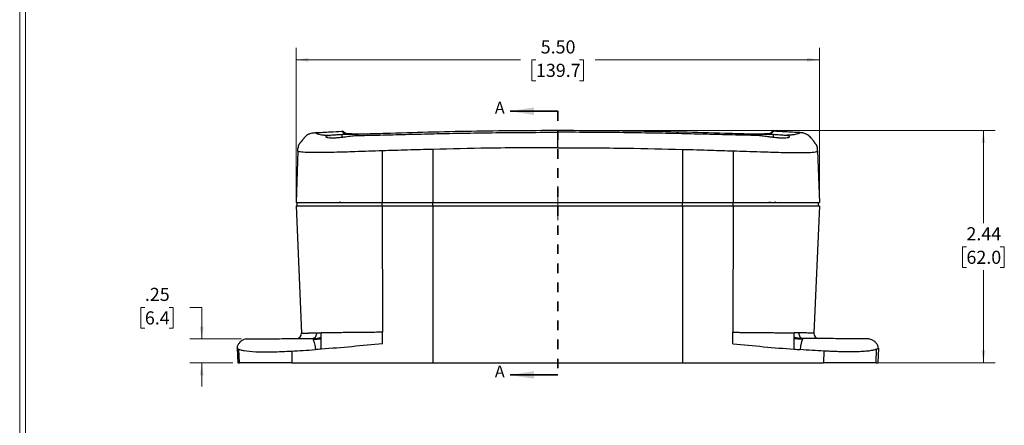
# Model space of a CAD drawing. Units: inches. Extents: x 0.3 to 29.7, y 0.3 to 21.7.
# Drawn here: x 0.3 to 10.6, y 8.4 to 12.7 of the extents above; entities that cross this region are included whole.
import ezdxf

# ---------------------------------------------------------------- set-up
doc = ezdxf.new("R2010")
doc.units = ezdxf.units.IN
doc.header["$MEASUREMENT"] = 0
doc.linetypes.add('HIDDEN', pattern=[0.075, 0.05, -0.025])
doc.styles.add('SLDTEXTSTYLE0', font='TXT', dxfattribs={"width": 0.75})
doc.dimstyles.new('SLDDIMSTYLE0', dxfattribs={"dimtxt": 0.137795, "dimasz": 0.13, "dimexe": 0, "dimexo": 0.0625, "dimgap": 0.034449, "dimtad": 0, "dimtih": 1, "dimtoh": 1, "dimrnd": 1e-09, "dimzin": 4, "dimdsep": 46, "dimtxsty": 'SLDTEXTSTYLE0', "dimsah": 1, "dimcen": 0.09, "dimadec": 0, "dimazin": 1, "dimtfac": 1, "dimtofl": 0, "dimtmove": 0, "dimatfit": 3, "dimfxl": 1, "dimfrac": 2, "dimtolj": 1, "dimtzin": 12, "dimarcsym": 0})
doc.dimstyles.new('SLDDIMSTYLE1', dxfattribs={"dimtxt": 0.137795, "dimasz": 0.13, "dimexe": 0, "dimexo": 0.0625, "dimgap": 0.034449, "dimtad": 0, "dimtih": 1, "dimtoh": 1, "dimrnd": 1e-09, "dimzin": 12, "dimdsep": 46, "dimtxsty": 'SLDTEXTSTYLE0', "dimsah": 1, "dimcen": 0.09, "dimadec": 0, "dimazin": 3, "dimtfac": 1, "dimtmove": 0, "dimatfit": 0, "dimfxl": 1, "dimfrac": 2, "dimtolj": 1, "dimtzin": 12, "dimarcsym": 0})
doc.dimstyles.new('SLDDIMSTYLE2', dxfattribs={"dimtxt": 0.137795, "dimasz": 0.13, "dimexe": 0, "dimexo": 0.0625, "dimgap": 0.034449, "dimtad": 0, "dimtih": 1, "dimtoh": 1, "dimrnd": 1e-09, "dimzin": 12, "dimdsep": 46, "dimtxsty": 'SLDTEXTSTYLE0', "dimsah": 1, "dimcen": 0.09, "dimadec": 0, "dimazin": 3, "dimtfac": 1, "dimtofl": 0, "dimtmove": 0, "dimatfit": 3, "dimfxl": 1, "dimfrac": 2, "dimtolj": 1, "dimtzin": 12, "dimarcsym": 0})

# ---------------------------------------------------------------- blocks, each defined once
blk = doc.blocks.new('_D')
at = {"color": 7, "linetype": 'Continuous', "lineweight": 0}
for p, q in [((3.157, 10.791), (3.157, 12.365)), ((8.657, 10.791), (8.657, 12.365)), ((3.157, 12.24), (5.515, 12.24)), ((5.678, 12.239), (5.636, 12.239)), ((5.636, 12.239), (5.636, 12.02)), ((6.136, 12.239), (6.178, 12.239)), ((6.178, 12.239), (6.178, 12.02)), ((8.657, 12.24), (6.299, 12.24)), ((5.636, 12.02), (5.678, 12.02)), ((6.178, 12.02), (6.136, 12.02))]:
    blk.add_line(p, q, dxfattribs=at)
at = {"color": 7, "linetype": 'Continuous', "lineweight": 18}
for points in [[(3.157, 12.24), (3.287, 12.22), (3.287, 12.26)], [(8.657, 12.24), (8.527, 12.26), (8.527, 12.22)]]:
    blk.add_solid(points, dxfattribs=at)
at = {"color": 7, "linetype": 'Continuous', "lineweight": 18, "char_height": 0.1378, "attachment_point": 1, "style": 'SLDTEXTSTYLE0'}
for s, insert in [('5.50', (5.728, 12.444)), ('139.7', (5.678, 12.198))]:
    blk.add_mtext(s, dxfattribs=dict(at, insert=insert))
blk = doc.blocks.new('_D_1')
at = {"color": 7, "linetype": 'Continuous', "lineweight": 0}
for p, q in [((1.567, 9.638), (1.525, 9.638)), ((1.525, 9.638), (1.525, 9.419)), ((1.821, 9.638), (1.863, 9.638)), ((1.863, 9.638), (1.863, 9.419)), ((2.04, 9.639), (2.165, 9.639)), ((2.165, 9.639), (2.165, 9.307)), ((1.525, 9.419), (1.567, 9.419)), ((1.863, 9.419), (1.821, 9.419)), ((2.583, 9.307), (2.04, 9.307)), ((2.493, 9.056), (2.04, 9.056)), ((2.165, 9.056), (2.165, 8.806))]:
    blk.add_line(p, q, dxfattribs=at)
at = {"color": 7, "linetype": 'Continuous', "lineweight": 18}
for points in [[(2.165, 9.307), (2.185, 9.437), (2.145, 9.437)], [(2.165, 9.056), (2.145, 8.926), (2.185, 8.926)]]:
    blk.add_solid(points, dxfattribs=at)
at = {"color": 7, "linetype": 'Continuous', "lineweight": 18, "char_height": 0.1378, "attachment_point": 1, "style": 'SLDTEXTSTYLE0'}
for s, insert in [('.25', (1.567, 9.844)), ('6.4', (1.567, 9.597))]:
    blk.add_mtext(s, dxfattribs=dict(at, insert=insert))
blk = doc.blocks.new('_D_2')
at = {"color": 7, "linetype": 'Continuous', "lineweight": 0}
for p, q in [((5.957, 11.496), (10.506, 11.496)), ((10.381, 11.496), (10.381, 10.524)), ((10.203, 10.275), (10.161, 10.275)), ((10.161, 10.275), (10.161, 10.056)), ((10.559, 10.275), (10.601, 10.275)), ((10.601, 10.275), (10.601, 10.056)), ((10.161, 10.056), (10.203, 10.056)), ((10.601, 10.056), (10.559, 10.056)), ((10.381, 9.056), (10.381, 10.028)), ((9.179, 9.056), (10.506, 9.056))]:
    blk.add_line(p, q, dxfattribs=at)
at = {"color": 7, "linetype": 'Continuous', "lineweight": 18}
for points in [[(10.381, 11.496), (10.361, 11.366), (10.401, 11.366)], [(10.381, 9.056), (10.401, 9.186), (10.361, 9.186)]]:
    blk.add_solid(points, dxfattribs=at)
at = {"color": 7, "linetype": 'Continuous', "lineweight": 18, "char_height": 0.1378, "attachment_point": 1, "style": 'SLDTEXTSTYLE0'}
for s, insert in [('2.44', (10.203, 10.481)), ('62.0', (10.203, 10.234))]:
    blk.add_mtext(s, dxfattribs=dict(at, insert=insert))

msp = doc.modelspace()

# ---------------------------------------------------------------- linework, layer by layer
at = {"color": 7, "linetype": 'Continuous', "lineweight": 18}
for p, q in [((0.25125, 21.7113), (0.25125, 0.26707)), ((0.31325, 21.65471), (0.31325, 0.32907)), ((5.90666, 10.91113), (5.90666, 10.55596))]:
    msp.add_line(p, q, dxfattribs=at)
at = {"color": 7, "linetype": 'Continuous', "lineweight": 35}
for p, q in [((5.90666, 11.69973), (5.40667, 11.69973)), ((5.90666, 8.9287), (5.40667, 8.9287))]:
    msp.add_line(p, q, dxfattribs=at)
at = {"color": 7, "linetype": 'HIDDEN', "lineweight": 35}
msp.add_line((5.90666, 11.69973), (5.90666, 8.9287), dxfattribs=at)
at = {"color": 8, "linetype": 'Continuous', "lineweight": 25}
for p, q in [((3.63917, 11.42679), (3.63917, 11.45359)), ((8.17417, 11.42679), (8.17417, 11.45359)), ((8.63663, 11.31473), (8.63409, 11.32678))]:
    msp.add_line(p, q, dxfattribs=at)
at = {"color": 7, "linetype": 'Continuous', "lineweight": 25}
for p, q in [((8.46299, 11.47347), (8.45296, 11.47485)), ((3.17563, 11.28394), (3.15667, 10.74096)), ((4.06299, 11.28314), (4.06166, 10.74096)), ((4.59417, 11.29904), (4.59417, 10.74096)), ((7.21917, 11.29904), (7.21917, 10.74096)), ((7.75034, 11.28315), (7.75167, 10.74096)), ((8.6377, 11.28394), (8.65666, 10.74096)), ((3.15667, 10.70596), (3.21504, 9.36884)), ((3.16667, 10.70596), (3.16667, 10.74096)), ((3.70615, 10.74193), (3.70777, 10.74133)), ((4.06166, 10.74096), (4.59417, 10.74096)), ((4.06166, 10.70596), (4.59417, 10.70596)), ((4.06166, 10.70596), (4.06571, 9.37725)), ((4.06236, 10.70596), (4.06236, 10.74096)), ((4.59417, 10.74096), (7.21917, 10.74096)), ((4.59417, 10.70596), (4.59417, 10.74096)), ((4.59417, 10.70596), (4.59417, 9.05596)), ((4.59417, 10.70596), (7.21917, 10.70596)), ((7.21917, 10.74096), (7.75167, 10.74096)), ((7.21917, 10.70596), (7.21917, 10.74096)), ((7.21917, 10.70596), (7.21917, 9.05596)), ((7.21917, 10.70596), (7.75167, 10.70596)), ((7.75167, 10.70596), (7.74762, 9.37725)), ((7.75097, 10.70596), (7.75097, 10.74096)), ((8.23763, 10.74096), (8.2342, 10.74296)), ((8.65666, 10.70596), (8.59829, 9.36884)), ((8.64667, 10.70596), (8.64667, 10.74096)), ((4.06608, 9.25676), (4.06571, 9.37725)), ((7.74725, 9.25676), (7.74762, 9.37725)), ((8.4786, 9.31297), (8.46851, 9.31335)), ((2.53588, 9.20947), (2.54258, 9.05596)), ((2.56102, 9.05596), (2.55482, 9.1986)), ((3.11065, 9.17937), (3.1117, 9.05596)), ((8.70268, 9.17937), (8.70163, 9.05596)), ((9.25231, 9.05596), (9.25851, 9.1986)), ((9.27745, 9.20947), (9.27075, 9.05596)), ((2.54258, 9.05596), (2.56102, 9.05596)), ((3.1117, 9.05596), (4.59417, 9.05596)), ((4.59417, 9.05596), (7.21917, 9.05596)), ((7.21917, 9.05596), (8.70163, 9.05596)), ((9.25231, 9.05596), (9.27075, 9.05596))]:
    msp.add_line(p, q, dxfattribs=at)
at = {"color": 7, "linetype": 'Continuous', "lineweight": 25, "flags": 128}
for points in [[(4.0933, 11.46434), (4.09326, 11.46445), (4.09313, 11.4647), (4.09301, 11.46468)], [(7.72003, 11.46434), (7.72007, 11.46445), (7.7202, 11.4647), (7.72032, 11.46468)]]:
    msp.add_lwpolyline(points, dxfattribs=at)
at = {"color": 7, "linetype": 'Continuous', "lineweight": 25}
for centre, start, end in [((3.1601, 9.36644), 270.5, 0), ((3.1601, 9.36644), 0, 2.5), ((8.65323, 9.36644), 177.5, 180), ((8.65323, 9.36644), 180, 269.5)]:
    msp.add_arc(centre, 0.055, start, end, dxfattribs=at)
for points, knots in [([(3.36037, 11.47485), (3.41214, 11.4775), (3.5046, 11.48223), (3.59707, 11.48656), (3.63776, 11.48847)], [0, 0, 0, 0, 0.56001251, 1, 1, 1, 1]), ([(3.66316, 11.46715), (3.65575, 11.47337), (3.64094, 11.4858), (3.63882, 11.48758), (3.63776, 11.48847)], [0, 0, 0, 0, 0.49999968, 1, 1, 1, 1]), ([(3.65929, 11.48119), (3.65776, 11.48235), (3.65465, 11.48469), (3.64926, 11.48701), (3.64357, 11.48843), (3.63969, 11.48846), (3.63776, 11.48847)], [0, 0, 0, 0, 0.24782606, 0.50000157, 0.75217684, 1, 1, 1, 1]), ([(5.90666, 11.49618), (5.60422, 11.49487), (4.99934, 11.49224), (4.39512, 11.47386), (4.09301, 11.46468)], [0, 0, 0, 0, 0.49999998, 1, 1, 1, 1]), ([(5.90666, 11.47846), (5.90666, 11.48197), (5.90666, 11.48823), (5.90666, 11.49375), (5.90666, 11.49618)], [0, 0, 0, 0, 0.56004826, 1, 1, 1, 1]), ([(7.72032, 11.46468), (7.41821, 11.47386), (6.81399, 11.49224), (6.20911, 11.49487), (5.90667, 11.49618)], [0, 0, 0, 0, 0.50000001, 1, 1, 1, 1]), ([(8.17557, 11.48847), (8.17451, 11.48758), (8.17239, 11.4858), (8.15758, 11.47337), (8.15017, 11.46715)], [0, 0, 0, 0, 0.50000032, 1, 1, 1, 1]), ([(8.17557, 11.48847), (8.17364, 11.48846), (8.16976, 11.48843), (8.16407, 11.48701), (8.15868, 11.48469), (8.15557, 11.48235), (8.15404, 11.48119)], [0, 0, 0, 0, 0.24782316, 0.49999843, 0.75217394, 1, 1, 1, 1]), ([(8.45296, 11.47485), (8.40119, 11.4775), (8.30873, 11.48223), (8.21626, 11.48656), (8.17557, 11.48847)], [0, 0, 0, 0, 0.56001251, 1, 1, 1, 1]), ([(3.29573, 11.46183), (3.29389, 11.46102), (3.28807, 11.45846), (3.28158, 11.45479), (3.27375, 11.44989), (3.26634, 11.44428), (3.25903, 11.43791), (3.25205, 11.43089), (3.24566, 11.42362), (3.23974, 11.41632), (3.23432, 11.4093), (3.22896, 11.40234), (3.22428, 11.39641), (3.22028, 11.3916), (3.21811, 11.38907), (3.21681, 11.38757), (3.21572, 11.38633), (3.21496, 11.38547), (3.21417, 11.38459), (3.21338, 11.3837), (3.2126, 11.38284), (3.2115, 11.38162), (3.20938, 11.37928), (3.20691, 11.37658), (3.20266, 11.37189), (3.19784, 11.36638), (3.19269, 11.35996), (3.18814, 11.35339), (3.18429, 11.34661), (3.1812, 11.33955), (3.17888, 11.33201), (3.17728, 11.3239), (3.17689, 11.31781), (3.1767, 11.31473)], [0, 0, 0, 0, 0.01719782, 0.05429036, 0.10139963, 0.15580825, 0.21468789, 0.27514261, 0.33419062, 0.38228813, 0.42484712, 0.45972889, 0.48481065, 0.49306698, 0.49604858, 0.4982841, 0.49915593, 0.49989498, 0.50054208, 0.50115455, 0.50179697, 0.50252448, 0.50436307, 0.5099543, 0.51827802, 0.54290808, 0.58311158, 0.63465451, 0.6958528, 0.76492789, 0.83999391, 0.91904831, 1, 1, 1, 1]), ([(3.29593, 11.46132), (3.30184, 11.46392), (3.32215, 11.47285), (3.34451, 11.47402), (3.36037, 11.47485)], [0, 0, 0, 0, 0.29107258, 1, 1, 1, 1]), ([(3.36037, 11.47485), (3.36065, 11.47439), (3.36121, 11.47348), (3.36878, 11.46747), (3.38559, 11.46097), (3.40534, 11.4559), (3.43445, 11.45139), (3.46795, 11.44784), (3.50212, 11.44609), (3.51818, 11.44526)], [0, 0, 0, 0, 0.25227198, 0.50446027, 0.63151041, 0.75973592, 0.84608868, 0.92766371, 1, 1, 1, 1]), ([(3.51818, 11.44526), (3.50747, 11.44402), (3.48608, 11.44154), (3.47006, 11.4357), (3.46767, 11.4297), (3.48023, 11.42467), (3.50655, 11.42137), (3.54424, 11.42027), (3.58934, 11.42173), (3.62256, 11.42511), (3.63917, 11.42679)], [0, 0, 0, 0, 0.12529456, 0.25013202, 0.37506618, 0.50004942, 0.63051766, 0.75006746, 0.87504908, 1, 1, 1, 1]), ([(3.63917, 11.45359), (3.6321, 11.45325), (3.61754, 11.45254), (3.59544, 11.45128), (3.57146, 11.44974), (3.54428, 11.44772), (3.52751, 11.44614), (3.51818, 11.44526)], [0, 0, 0, 0, 0.15744337, 0.3242341, 0.50036037, 0.72188877, 1, 1, 1, 1]), ([(3.76897, 11.444), (3.77996, 11.44539), (3.79875, 11.44776), (3.81081, 11.4511), (3.81059, 11.45365), (3.79632, 11.4556), (3.76996, 11.45659), (3.73293, 11.45659), (3.68826, 11.45564), (3.65579, 11.45429), (3.63917, 11.45359)], [0, 0, 0, 0, 0.146153209, 0.249916788, 0.379843044, 0.499719068, 0.625381185, 0.749901901, 0.871999756, 1, 1, 1, 1]), ([(3.63917, 11.42679), (3.6514, 11.4283), (3.66431, 11.42989), (3.68815, 11.43329), (3.71141, 11.43678), (3.74307, 11.4412), (3.76033, 11.44307), (3.76897, 11.444)], [0, 0, 0, 0, 0.2491709, 0.26306791, 0.49945027, 0.74912056, 1, 1, 1, 1]), ([(3.65929, 11.48119), (3.66062, 11.48008), (3.663, 11.47809), (3.67805, 11.46546), (3.68467, 11.4599)], [0, 0, 0, 0, 0.55998722, 1, 1, 1, 1]), ([(4.09301, 11.46468), (4.06188, 11.46368), (3.99993, 11.4617), (3.91195, 11.46), (3.83263, 11.45931), (3.76411, 11.45971), (3.71059, 11.4612), (3.6737, 11.46366), (3.66667, 11.46599), (3.66316, 11.46715)], [0, 0, 0, 0, 0.14084825, 0.28035288, 0.42052713, 0.5604797, 0.70673308, 0.8536019, 1, 1, 1, 1]), ([(3.76897, 11.444), (3.80414, 11.44458), (3.87944, 11.44582), (4.0044, 11.44872), (4.13801, 11.45203), (4.31703, 11.45658), (4.53863, 11.462), (4.83587, 11.46835), (5.16807, 11.47381), (5.53575, 11.47772), (5.78268, 11.47822), (5.90666, 11.47846)], [0, 0, 0, 0, 0.05335451, 0.11423611, 0.17951093, 0.24286048, 0.3656587, 0.48887342, 0.65678959, 0.82768053, 1, 1, 1, 1]), ([(5.90666, 11.31675), (5.90666, 11.33469), (5.90666, 11.37108), (5.90666, 11.41606), (5.90666, 11.45204), (5.90666, 11.47523), (5.90666, 11.47748), (5.90666, 11.47846)], [0, 0, 0, 0, 0.217780576, 0.441849089, 0.652833829, 0.84784673, 1, 1, 1, 1]), ([(8.04436, 11.444), (8.00919, 11.44458), (7.93389, 11.44582), (7.80893, 11.44872), (7.67532, 11.45203), (7.4963, 11.45658), (7.2747, 11.462), (6.97746, 11.46835), (6.64526, 11.47381), (6.27758, 11.47772), (6.03065, 11.47822), (5.90667, 11.47846)], [0, 0, 0, 0, 0.05335451, 0.11423611, 0.17951093, 0.24286048, 0.3656587, 0.48887342, 0.65678959, 0.82768053, 1, 1, 1, 1]), ([(8.15017, 11.46715), (8.14687, 11.46603), (8.14031, 11.4638), (8.10628, 11.46139), (8.05634, 11.45984), (7.98971, 11.45929), (7.90904, 11.45987), (7.81749, 11.46158), (7.75268, 11.46364), (7.72032, 11.46468)], [0, 0, 0, 0, 0.14083985, 0.28038941, 0.42050402, 0.56049951, 0.70671691, 0.85359366, 1, 1, 1, 1]), ([(8.17417, 11.45359), (8.15756, 11.45428), (8.1251, 11.45564), (8.08047, 11.45659), (8.04346, 11.45659), (8.01707, 11.4556), (8.00275, 11.45365), (8.00251, 11.4511), (8.01457, 11.44776), (8.03337, 11.44539), (8.04436, 11.444)], [0, 0, 0, 0, 0.12789737, 0.24990347, 0.3742808, 0.49979746, 0.61986286, 0.75000654, 0.85379866, 1, 1, 1, 1]), ([(8.04436, 11.444), (8.05298, 11.44307), (8.07022, 11.4412), (8.09715, 11.43745), (8.11816, 11.43433), (8.12929, 11.43271), (8.13525, 11.43185), (8.14902, 11.42989), (8.16193, 11.4283), (8.17417, 11.42679)], [0, 0, 0, 0, 0.25015627, 0.50047057, 0.62534911, 0.71162927, 0.73711087, 0.75082419, 1, 1, 1, 1]), ([(8.12866, 11.4599), (8.1368, 11.46674), (8.15135, 11.47894), (8.15322, 11.48051), (8.15404, 11.48119)], [0, 0, 0, 0, 0.5599872, 1, 1, 1, 1]), ([(8.29515, 11.44526), (8.28883, 11.44587), (8.27702, 11.44701), (8.25801, 11.44854), (8.23509, 11.4502), (8.20735, 11.45195), (8.18491, 11.45306), (8.17417, 11.45359)], [0, 0, 0, 0, 0.192041941, 0.358885337, 0.50047753, 0.760694455, 1, 1, 1, 1]), ([(8.17417, 11.42679), (8.19077, 11.42511), (8.22399, 11.42173), (8.26909, 11.42027), (8.30677, 11.42137), (8.33309, 11.42466), (8.34565, 11.42969), (8.34328, 11.43569), (8.32728, 11.44154), (8.30588, 11.44402), (8.29515, 11.44526)], [0, 0, 0, 0, 0.12495398, 0.24994083, 0.36946522, 0.49991394, 0.62483321, 0.74964002, 0.87445606, 1, 1, 1, 1]), ([(8.45296, 11.47485), (8.45268, 11.47439), (8.45212, 11.47348), (8.44455, 11.46747), (8.42774, 11.46097), (8.40799, 11.4559), (8.37888, 11.45139), (8.34538, 11.44784), (8.31121, 11.44609), (8.29515, 11.44526)], [0, 0, 0, 0, 0.25227198, 0.50446027, 0.63151041, 0.75973592, 0.84608868, 0.92766371, 1, 1, 1, 1]), ([(8.63546, 11.32699), (8.63516, 11.32862), (8.63458, 11.33182), (8.63337, 11.33488), (8.63187, 11.33735), (8.62995, 11.33985), (8.62795, 11.34236), (8.62566, 11.34526), (8.62347, 11.3481), (8.62111, 11.35123), (8.61884, 11.35432), (8.61702, 11.35683), (8.61591, 11.35838), (8.61495, 11.35973), (8.61426, 11.36069), (8.61355, 11.3617), (8.61282, 11.36273), (8.6121, 11.36374), (8.61107, 11.3652), (8.60885, 11.36835), (8.60608, 11.37229), (8.60176, 11.37841), (8.59545, 11.38725), (8.58752, 11.39799), (8.57832, 11.40958), (8.56667, 11.42279), (8.55208, 11.43674), (8.53456, 11.45013), (8.51787, 11.46016), (8.50265, 11.46687), (8.48859, 11.47099), (8.47526, 11.47332), (8.46664, 11.47399), (8.46242, 11.47432)], [0, 0, 0, 0, 0.10628824, 0.20815344, 0.30093715, 0.36185629, 0.4133047, 0.44146013, 0.46409856, 0.48072725, 0.4890079, 0.49183064, 0.49387121, 0.49464408, 0.4952923, 0.49586737, 0.49643633, 0.49706381, 0.49779553, 0.49966178, 0.50603149, 0.51537509, 0.53528946, 0.57465713, 0.6202919, 0.66679271, 0.73803553, 0.79812872, 0.8490181, 0.89269097, 0.93118835, 0.96638623, 1, 1, 1, 1]), ([(3.17563, 11.28394), (3.17597, 11.29382), (3.17659, 11.31148), (3.17667, 11.31374), (3.1767, 11.31473)], [0, 0, 0, 0, 0.56012747, 1, 1, 1, 1]), ([(4.06299, 11.28314), (4.0162, 11.2816), (3.92003, 11.27843), (3.78848, 11.27411), (3.66636, 11.27033), (3.55512, 11.26724), (3.45298, 11.26512), (3.3661, 11.26434), (3.29887, 11.26494), (3.24823, 11.26693), (3.21092, 11.27021), (3.18829, 11.27448), (3.17704, 11.27927), (3.17609, 11.28241), (3.17563, 11.28394)], [0, 0, 0, 0, 0.10730257, 0.22058738, 0.3033094, 0.39167625, 0.48423396, 0.55506236, 0.62573816, 0.69510414, 0.76220661, 0.84698239, 0.9257842, 1, 1, 1, 1]), ([(4.59417, 11.29904), (4.50567, 11.29658), (4.32845, 11.29167), (4.15155, 11.28599), (4.06299, 11.28314)], [0, 0, 0, 0, 0.49931318, 1, 1, 1, 1]), ([(5.90666, 11.31675), (5.66165, 11.31582), (5.22409, 11.31417), (4.78666, 11.30366), (4.59417, 11.29904)], [0, 0, 0, 0, 0.55995238, 1, 1, 1, 1]), ([(5.90666, 11.31675), (6.14891, 11.31584), (6.58647, 11.31421), (7.02391, 11.30372), (7.21917, 11.29904)], [0, 0, 0, 0, 0.55362615, 1, 1, 1, 1]), ([(7.21917, 11.29904), (7.31937, 11.29625), (7.4966, 11.29131), (7.67347, 11.28562), (7.75034, 11.28315)], [0, 0, 0, 0, 0.56539115, 1, 1, 1, 1]), ([(7.75034, 11.28315), (7.79713, 11.28161), (7.8933, 11.27844), (8.02485, 11.27412), (8.14697, 11.27034), (8.25821, 11.26725), (8.36035, 11.26512), (8.44723, 11.26435), (8.51446, 11.26495), (8.5651, 11.26694), (8.60241, 11.27022), (8.62504, 11.27449), (8.63629, 11.27928), (8.63724, 11.28242), (8.6377, 11.28394)], [0, 0, 0, 0, 0.10730272, 0.22058767, 0.30330974, 0.39167648, 0.48423421, 0.5550627, 0.62573828, 0.69510419, 0.76220658, 0.84698238, 0.92578419, 1, 1, 1, 1]), ([(8.63663, 11.31473), (8.63651, 11.31696), (8.63627, 11.32133), (8.63525, 11.32627), (8.63427, 11.32957), (8.63316, 11.33181), (8.63293, 11.33227)], [0, 0, 0, 0, 0.32551864, 0.63875085, 0.926293, 1, 1, 1, 1]), ([(8.6377, 11.28394), (8.63736, 11.2938), (8.63674, 11.31145), (8.63666, 11.31373), (8.63663, 11.31473)], [0, 0, 0, 0, 0.55824622, 1, 1, 1, 1]), ([(3.15667, 10.74096), (3.15755, 10.74096), (3.15918, 10.74096), (3.17489, 10.74096), (3.1999, 10.74096), (3.23469, 10.74096), (3.27945, 10.74096), (3.33469, 10.74096), (3.39596, 10.74096), (3.4615, 10.74096), (3.53082, 10.74096), (3.61019, 10.74096), (3.70125, 10.74096), (3.80618, 10.74096), (3.92777, 10.74096), (4.01487, 10.74096), (4.06166, 10.74096)], [0, 0, 0, 0, 0.09674419, 0.17783914, 0.24785095, 0.310596, 0.3694525, 0.42760336, 0.48805073, 0.53906486, 0.59465914, 0.65631701, 0.72558916, 0.80438851, 0.89489876, 1, 1, 1, 1]), ([(3.15667, 10.70596), (3.15667, 10.70596), (3.16131, 10.70596), (3.17837, 10.70596), (3.1908, 10.70596), (3.22307, 10.70596), (3.24292, 10.70596), (3.29051, 10.70596), (3.31825, 10.70596), (3.38288, 10.70596), (3.41977, 10.70596), (3.50496, 10.70596), (3.55325, 10.70596), (3.66498, 10.70596), (3.72837, 10.70596), (3.87647, 10.70596), (3.96118, 10.70596), (4.06166, 10.70596)], [0, 0, 0, 0, 0.125, 0.125, 0.25, 0.25, 0.375, 0.375, 0.5, 0.5, 0.625, 0.625, 0.75, 0.75, 0.875, 0.875, 1, 1, 1, 1]), ([(3.16667, 10.74096), (3.16667, 10.74096), (3.16921, 10.74096), (3.1796, 10.74096), (3.18418, 10.74096), (3.19637, 10.74096), (3.20405, 10.74096), (3.22303, 10.74096), (3.23435, 10.74096), (3.2547, 10.74096), (3.26208, 10.74096), (3.27794, 10.74096), (3.28636, 10.74096), (3.313, 10.74096), (3.33264, 10.74096), (3.36472, 10.74096), (3.37588, 10.74096), (3.39884, 10.74096), (3.41056, 10.74096), (3.47023, 10.74096), (3.52125, 10.74096), (3.62704, 10.74096), (3.68068, 10.74096), (3.78869, 10.74096), (3.8431, 10.74096), (3.9524, 10.74096), (4.0073, 10.74096), (4.06236, 10.74096)], [0, 0, 0, 0, 0.125, 0.125, 0.1875, 0.1875, 0.25, 0.25, 0.3125, 0.3125, 0.34375, 0.34375, 0.375, 0.375, 0.4375, 0.4375, 0.46875, 0.46875, 0.5, 0.5, 0.625, 0.625, 0.75, 0.75, 0.875, 0.875, 1, 1, 1, 1]), ([(3.58964, 10.74253), (3.58918, 10.74238), (3.58851, 10.74217), (3.5894, 10.74194), (3.58968, 10.74187)], [0, 0, 0, 0, 0.68660446, 1, 1, 1, 1]), ([(3.62843, 10.74296), (3.62329, 10.74244), (3.61658, 10.74175), (3.61163, 10.74111), (3.61046, 10.74096)], [0, 0, 0, 0, 0.76487696, 1, 1, 1, 1]), ([(7.75097, 10.74096), (7.80611, 10.74096), (7.86109, 10.74096), (7.97061, 10.74096), (8.02515, 10.74096), (8.1064, 10.74096), (8.13339, 10.74096), (8.18712, 10.74096), (8.21389, 10.74096), (8.26651, 10.74096), (8.29242, 10.74096), (8.33049, 10.74096), (8.34304, 10.74096), (8.36783, 10.74096), (8.38011, 10.74096), (8.41597, 10.74096), (8.43867, 10.74096), (8.47054, 10.74096), (8.48079, 10.74096), (8.50051, 10.74096), (8.51001, 10.74096), (8.53668, 10.74096), (8.55218, 10.74096), (8.57234, 10.74096), (8.57855, 10.74096), (8.59, 10.74096), (8.59525, 10.74096), (8.61893, 10.74096), (8.63018, 10.74096), (8.64062, 10.74096), (8.64299, 10.74096), (8.64601, 10.74096), (8.64667, 10.74096), (8.64667, 10.74096)], [0, 0, 0, 0, 0.125, 0.125, 0.25, 0.25, 0.3125, 0.3125, 0.375, 0.375, 0.4375, 0.4375, 0.46875, 0.46875, 0.5, 0.5, 0.5625, 0.5625, 0.59375, 0.59375, 0.625, 0.625, 0.6875, 0.6875, 0.71875, 0.71875, 0.75, 0.75, 0.875, 0.875, 0.9375, 0.9375, 1, 1, 1, 1]), ([(7.75167, 10.74096), (7.79837, 10.74096), (7.8853, 10.74096), (8.00668, 10.74096), (8.11145, 10.74096), (8.20242, 10.74096), (8.28858, 10.74096), (8.36984, 10.74096), (8.44506, 10.74096), (8.50552, 10.74096), (8.55336, 10.74096), (8.59082, 10.74096), (8.62009, 10.74096), (8.64119, 10.74096), (8.65451, 10.74096), (8.65591, 10.74096), (8.65666, 10.74096)], [0, 0, 0, 0, 0.10488764, 0.1952416, 0.27392514, 0.34310992, 0.40469917, 0.47641343, 0.54099093, 0.60152994, 0.65477383, 0.70969953, 0.768811, 0.83479107, 0.91064523, 1, 1, 1, 1]), ([(7.75167, 10.70596), (7.85215, 10.70596), (7.93686, 10.70596), (8.08496, 10.70596), (8.14835, 10.70596), (8.26008, 10.70596), (8.30837, 10.70596), (8.39356, 10.70596), (8.43045, 10.70596), (8.49508, 10.70596), (8.52282, 10.70596), (8.57041, 10.70596), (8.59026, 10.70596), (8.62253, 10.70596), (8.63496, 10.70596), (8.65202, 10.70596), (8.65666, 10.70596), (8.65666, 10.70596)], [0, 0, 0, 0, 0.125, 0.125, 0.25, 0.25, 0.375, 0.375, 0.5, 0.5, 0.625, 0.625, 0.75, 0.75, 0.875, 0.875, 1, 1, 1, 1]), ([(8.14049, 10.74296), (8.13813, 10.74267), (8.12936, 10.74159), (8.12333, 10.74017), (8.12469, 10.73913), (8.12503, 10.73886)], [0, 0, 0, 0, 0.21652, 0.8031737, 1, 1, 1, 1]), ([(8.19886, 10.74296), (8.19431, 10.74244), (8.18837, 10.74175), (8.18166, 10.74111), (8.18008, 10.74096)], [0, 0, 0, 0, 0.76487883, 1, 1, 1, 1]), ([(3.21504, 9.36884), (3.21508, 9.36884), (3.21514, 9.36884), (3.21568, 9.36885), (3.21653, 9.36885), (3.21771, 9.36886), (3.21921, 9.36888), (3.22103, 9.36889), (3.22314, 9.36891), (3.22555, 9.36893), (3.22824, 9.36895), (3.23121, 9.36898), (3.23445, 9.36901), (3.23796, 9.36904), (3.24173, 9.36908), (3.24576, 9.36912), (3.25005, 9.36916), (3.25459, 9.3692), (3.25938, 9.36924), (3.26441, 9.36929), (3.26968, 9.36935), (3.27519, 9.3694), (3.28095, 9.36946), (3.28697, 9.36952), (3.29323, 9.36958), (3.29975, 9.36965), (3.30652, 9.36971), (3.31356, 9.36979), (3.32086, 9.36986), (3.32844, 9.36994), (3.33631, 9.37002), (3.34447, 9.3701), (3.35296, 9.37018), (3.36174, 9.37027), (3.36784, 9.37033), (3.3709, 9.37036)], [0, 0, 0, 0, 0.04655256, 0.0914042, 0.13462757, 0.1762958, 0.21648241, 0.25526133, 0.29270679, 0.32889324, 0.36389505, 0.39777805, 0.43059915, 0.46241563, 0.49328528, 0.52326631, 0.55241723, 0.58079671, 0.60846346, 0.63547519, 0.66188534, 0.68774912, 0.71312269, 0.73806265, 0.76262588, 0.78686925, 0.81084944, 0.83462261, 0.85824684, 0.88177996, 0.90527657, 0.92879172, 0.95238063, 0.97609845, 1, 1, 1, 1]), ([(3.42166, 9.3225), (3.42166, 9.32571), (3.42166, 9.32894), (3.42166, 9.33588), (3.42166, 9.3396), (3.42166, 9.34767), (3.42166, 9.35205), (3.42166, 9.3613), (3.42166, 9.36612), (3.42166, 9.37087)], [0, 0, 0, 0, 0.25, 0.25, 0.5, 0.5, 0.75, 0.75, 1, 1, 1, 1]), ([(7.74762, 9.37725), (7.76191, 9.37711), (7.79016, 9.37683), (7.83197, 9.37641), (7.8727, 9.37601), (7.91232, 9.37562), (7.95083, 9.37524), (7.9882, 9.37487), (8.02446, 9.37451), (8.05958, 9.37417), (8.09357, 9.37383), (8.1264, 9.37351), (8.15808, 9.37319), (8.18861, 9.37289), (8.218, 9.3726), (8.24624, 9.37232), (8.27333, 9.37205), (8.29926, 9.37179), (8.32405, 9.37154), (8.34769, 9.37131), (8.37027, 9.37108), (8.38459, 9.37094), (8.39167, 9.37087)], [0, 0, 0, 0, 0.06425961, 0.12700462, 0.18818745, 0.24777935, 0.3057718, 0.36217791, 0.41703004, 0.47033639, 0.52209117, 0.57230543, 0.62100883, 0.66825071, 0.71408051, 0.75852692, 0.80163616, 0.84347357, 0.88412447, 0.9236858, 0.96226495, 1, 1, 1, 1]), ([(8.44243, 9.37036), (8.44221, 9.36377), (8.44278, 9.35657), (8.44605, 9.34251), (8.44876, 9.3357), (8.45588, 9.3244), (8.46026, 9.31996), (8.46944, 9.31427), (8.4742, 9.313), (8.4786, 9.31297)], [0, 0, 0, 0, 0.25, 0.25, 0.5, 0.5, 0.75, 0.75, 1, 1, 1, 1]), ([(8.59829, 9.36884), (8.59829, 9.36884), (8.59648, 9.36886), (8.58956, 9.36892), (8.58654, 9.36895), (8.57881, 9.36902), (8.5741, 9.36907), (8.56265, 9.36918), (8.5559, 9.36924), (8.53995, 9.36939), (8.53068, 9.36949), (8.49934, 9.3698), (8.47367, 9.37005), (8.44243, 9.37036)], [0, 0, 0, 0, 0.25, 0.25, 0.375, 0.375, 0.5, 0.5, 0.625, 0.625, 0.75, 0.75, 1, 1, 1, 1]), ([(2.54435, 9.24237), (2.54194, 9.23759), (2.53709, 9.22799), (2.53628, 9.21566), (2.53588, 9.20947)], [0, 0, 0, 0, 0.49818882, 1, 1, 1, 1]), ([(2.63301, 9.30684), (2.6246, 9.30554), (2.60666, 9.30275), (2.5826, 9.28737), (2.56014, 9.26787), (2.54991, 9.25061), (2.54484, 9.24205)], [0, 0, 0, 0, 0.2221789, 0.4742005, 0.73932863, 1, 1, 1, 1]), ([(2.63301, 9.30684), (2.63301, 9.30684), (2.63366, 9.30685), (2.63699, 9.30688), (2.63966, 9.3069), (2.64831, 9.30698), (2.65423, 9.30703), (2.67191, 9.30718), (2.68365, 9.30728), (2.70866, 9.3075), (2.71823, 9.30759), (2.74067, 9.30778), (2.75357, 9.30789), (2.78391, 9.30816), (2.80136, 9.30831), (2.84229, 9.30867), (2.86578, 9.30887), (2.91958, 9.30934), (2.94991, 9.30961), (3.01672, 9.31019), (3.05315, 9.31051), (3.11126, 9.31102), (3.13126, 9.31119), (3.17199, 9.31155), (3.19272, 9.31173), (3.23392, 9.31209), (3.25437, 9.31226), (3.2948, 9.31262), (3.31481, 9.31279), (3.33473, 9.31297)], [0, 0, 0, 0, 0.125, 0.125, 0.25, 0.25, 0.375, 0.375, 0.5, 0.5, 0.5625, 0.5625, 0.625, 0.625, 0.6875, 0.6875, 0.75, 0.75, 0.8125, 0.8125, 0.875, 0.875, 0.90625, 0.90625, 0.9375, 0.9375, 0.96875, 0.96875, 1, 1, 1, 1]), ([(3.34785, 9.3131), (3.34534, 9.31304), (3.34036, 9.3129), (3.33537, 9.31238), (3.33289, 9.31211)], [0, 0, 0, 0, 0.50270496, 1, 1, 1, 1]), ([(3.33473, 9.31297), (3.33455, 9.31293), (3.33417, 9.31286), (3.33387, 9.31235), (3.33372, 9.31152), (3.33376, 9.31033), (3.33396, 9.30877), (3.33434, 9.30682), (3.33472, 9.30531), (3.33491, 9.30452)], [0, 0, 0, 0, 0.09731969, 0.2060957, 0.32897144, 0.46814675, 0.62541404, 0.80226676, 1, 1, 1, 1]), ([(3.33473, 9.31297), (3.33726, 9.3129), (3.34042, 9.31283), (3.34362, 9.313), (3.34425, 9.31303)], [0, 0, 0, 0, 0.803226087, 1, 1, 1, 1]), ([(3.33491, 9.30452), (3.33762, 9.3047), (3.34513, 9.3052), (3.35965, 9.30582), (3.37733, 9.30623), (3.39497, 9.30698), (3.40939, 9.30811), (3.41789, 9.30911), (3.42167, 9.30955)], [0, 0, 0, 0, 0.09361056, 0.26007718, 0.49956, 0.70029094, 0.86699312, 1, 1, 1, 1]), ([(3.33492, 9.30452), (3.33576, 9.3012), (3.33687, 9.29749), (3.33921, 9.28975), (3.34045, 9.28568), (3.34421, 9.27305), (3.34676, 9.26408), (3.35381, 9.23594), (3.35773, 9.21538), (3.35932, 9.19461)], [0, 0, 0, 0, 0.125, 0.125, 0.25, 0.25, 0.5, 0.5, 1, 1, 1, 1]), ([(3.42166, 9.19916), (3.42166, 9.20912), (3.42166, 9.21911), (3.42166, 9.23898), (3.42166, 9.24888), (3.42166, 9.26809), (3.42166, 9.2774), (3.42166, 9.29033), (3.42166, 9.29447), (3.42166, 9.30228), (3.42166, 9.30598), (3.42166, 9.30954)], [0, 0, 0, 0, 0.25, 0.25, 0.5, 0.5, 0.75, 0.75, 0.875, 0.875, 1, 1, 1, 1]), ([(4.06608, 9.25676), (3.95832, 9.24595), (3.85068, 9.2356), (3.63582, 9.21623), (3.5286, 9.20719), (3.42166, 9.19916)], [0, 0, 0, 0, 0.5, 0.5, 1, 1, 1, 1]), ([(7.74725, 9.25676), (7.85501, 9.24595), (7.96265, 9.2356), (8.17751, 9.21623), (8.28473, 9.20719), (8.39167, 9.19916)], [0, 0, 0, 0, 0.5, 0.5, 1, 1, 1, 1]), ([(8.47841, 9.30452), (8.47499, 9.30474), (8.46778, 9.3052), (8.45755, 9.30562), (8.44645, 9.306), (8.43188, 9.30637), (8.41655, 9.30708), (8.40386, 9.30819), (8.39716, 9.30886), (8.39374, 9.30933), (8.39208, 9.3095), (8.39167, 9.30954)], [0, 0, 0, 0, 0.11862872, 0.24980144, 0.3520374, 0.499491, 0.74994829, 0.8798187, 0.94114532, 0.98518251, 1, 1, 1, 1]), ([(8.48044, 9.31211), (8.47796, 9.31237), (8.47298, 9.3129), (8.468, 9.31303), (8.46549, 9.3131)], [0, 0, 0, 0, 0.497301394, 1, 1, 1, 1]), ([(9.18032, 9.30684), (9.18032, 9.30684), (9.17967, 9.30685), (9.17634, 9.30688), (9.17367, 9.3069), (9.16502, 9.30698), (9.1591, 9.30703), (9.14142, 9.30718), (9.12968, 9.30728), (9.10467, 9.3075), (9.0951, 9.30759), (9.07266, 9.30778), (9.05976, 9.30789), (9.02942, 9.30816), (9.01197, 9.30831), (8.97104, 9.30867), (8.94755, 9.30887), (8.89375, 9.30934), (8.86342, 9.30961), (8.79661, 9.31019), (8.76018, 9.31051), (8.70207, 9.31102), (8.68207, 9.31119), (8.64134, 9.31155), (8.62061, 9.31173), (8.57941, 9.31209), (8.55896, 9.31226), (8.51853, 9.31262), (8.49852, 9.31279), (8.4786, 9.31297)], [0, 0, 0, 0, 0.125, 0.125, 0.25, 0.25, 0.375, 0.375, 0.5, 0.5, 0.5625, 0.5625, 0.625, 0.625, 0.6875, 0.6875, 0.75, 0.75, 0.8125, 0.8125, 0.875, 0.875, 0.90625, 0.90625, 0.9375, 0.9375, 0.96875, 0.96875, 1, 1, 1, 1]), ([(9.18032, 9.30684), (9.18873, 9.30554), (9.20667, 9.30275), (9.23073, 9.28737), (9.25319, 9.26787), (9.26342, 9.25061), (9.26849, 9.24205)], [0, 0, 0, 0, 0.2221797, 0.4742022, 0.73933128, 1, 1, 1, 1]), ([(9.27745, 9.20947), (9.27705, 9.21566), (9.27624, 9.22799), (9.2714, 9.23759), (9.26898, 9.24237)], [0, 0, 0, 0, 0.50181118, 1, 1, 1, 1]), ([(2.53588, 9.20947), (2.53588, 9.20947), (2.53746, 9.20803), (2.54374, 9.20388), (2.54845, 9.20125), (2.55482, 9.1986)], [0, 0, 0, 0, 0.5, 0.5, 1, 1, 1, 1]), ([(2.55482, 9.1986), (2.55857, 9.19705), (2.57186, 9.19201), (2.59666, 9.1865), (2.64223, 9.17906), (2.68384, 9.17525), (2.78483, 9.17123), (2.84416, 9.17098), (2.97238, 9.17332), (3.04128, 9.17592), (3.11065, 9.17937)], [0, 0, 0, 0, 0.125, 0.25, 0.25, 0.5, 0.5, 0.75, 0.75, 1, 1, 1, 1]), ([(3.11065, 9.17937), (3.15089, 9.18136), (3.19056, 9.1836), (3.27283, 9.18865), (3.31559, 9.1915), (3.35932, 9.19461)], [0, 0, 0, 0, 0.5, 0.5, 1, 1, 1, 1]), ([(8.70268, 9.17937), (8.66244, 9.18136), (8.62277, 9.1836), (8.5405, 9.18865), (8.49774, 9.1915), (8.45401, 9.19461)], [0, 0, 0, 0, 0.5, 0.5, 1, 1, 1, 1]), ([(9.25851, 9.1986), (9.25799, 9.19839), (9.2569, 9.19794), (9.25474, 9.19708), (9.25198, 9.19605), (9.24844, 9.19483), (9.24402, 9.19344), (9.23595, 9.19109), (9.22445, 9.18831), (9.21109, 9.1857), (9.19613, 9.18305), (9.17639, 9.18033), (9.14695, 9.17728), (9.11462, 9.1749), (9.08479, 9.17341), (9.05887, 9.17252), (9.03761, 9.17199), (9.01529, 9.17165), (8.99189, 9.17148), (8.96737, 9.17148), (8.9417, 9.17166), (8.91493, 9.17201), (8.88717, 9.17253), (8.85854, 9.17323), (8.82908, 9.17411), (8.79877, 9.17515), (8.76758, 9.17638), (8.73553, 9.17777), (8.71369, 9.17883), (8.70268, 9.17937)], [0, 0, 0, 0, 0.01601761, 0.03389662, 0.05363403, 0.07523185, 0.09869885, 0.12405219, 0.18785558, 0.22982698, 0.24968331, 0.31579449, 0.37983196, 0.44222629, 0.50311635, 0.53618959, 0.56951627, 0.60315579, 0.63717082, 0.67162797, 0.70659951, 0.7421525, 0.77800958, 0.81406095, 0.85038274, 0.88705282, 0.92415285, 0.96177028, 1, 1, 1, 1]), ([(9.27745, 9.20947), (9.27745, 9.20947), (9.27587, 9.20803), (9.26959, 9.20388), (9.26488, 9.20125), (9.25851, 9.1986)], [0, 0, 0, 0, 0.5, 0.5, 1, 1, 1, 1]), ([(3.1117, 9.05596), (3.07555, 9.05596), (3.04047, 9.05596), (2.97235, 9.05596), (2.93931, 9.05596), (2.89134, 9.05596), (2.87567, 9.05596), (2.8454, 9.05596), (2.83073, 9.05596), (2.78814, 9.05596), (2.76159, 9.05596), (2.72461, 9.05596), (2.71273, 9.05596), (2.69032, 9.05596), (2.67975, 9.05596), (2.64991, 9.05596), (2.63248, 9.05596), (2.6101, 9.05596), (2.60324, 9.05596), (2.59096, 9.05596), (2.58554, 9.05596), (2.57139, 9.05596), (2.56476, 9.05596), (2.56102, 9.05596)], [0, 0, 0, 0, 0.125, 0.125, 0.25, 0.25, 0.3125, 0.3125, 0.375, 0.375, 0.5, 0.5, 0.5625, 0.5625, 0.625, 0.625, 0.75, 0.75, 0.8125, 0.8125, 0.875, 0.875, 1, 1, 1, 1]), ([(9.25231, 9.05596), (9.25175, 9.05596), (9.25062, 9.05596), (9.24848, 9.05596), (9.24601, 9.05596), (9.24319, 9.05596), (9.24002, 9.05596), (9.2365, 9.05596), (9.22942, 9.05596), (9.21707, 9.05596), (9.19674, 9.05596), (9.17241, 9.05596), (9.13492, 9.05596), (9.07884, 9.05596), (9.01202, 9.05596), (8.95315, 9.05596), (8.90657, 9.05596), (8.85773, 9.05596), (8.81543, 9.05596), (8.78092, 9.05596), (8.75478, 9.05596), (8.72837, 9.05596), (8.71055, 9.05596), (8.70163, 9.05596)], [0, 0, 0, 0, 0.017892872, 0.035763666, 0.053621584, 0.071475849, 0.089335691, 0.107210327, 0.125108956, 0.187538609, 0.249989828, 0.312616043, 0.375263271, 0.499897995, 0.625210012, 0.687518393, 0.749845291, 0.812586167, 0.875346363, 0.906530258, 0.937667699, 0.968807884, 1, 1, 1, 1])]:
    msp.add_open_spline(points, degree=3, knots=knots, dxfattribs=at)
at = {"color": 8, "linetype": 'Continuous', "lineweight": 25}
for points, knots in [([(5.90667, 11.49577), (5.90667, 11.49584), (5.90667, 11.49636), (5.90667, 11.49626), (5.90667, 11.49618)], [0, 0, 0, 0, 0.1275883, 1, 1, 1, 1]), ([(3.34425, 9.31303), (3.35593, 9.31312), (3.3751, 9.31328), (3.39712, 9.3179), (3.40947, 9.32031), (3.41563, 9.32146), (3.41879, 9.32201), (3.42052, 9.32232), (3.42138, 9.32246), (3.42166, 9.3225)], [0, 0, 0, 0, 0.44018415, 0.7218253, 0.863291, 0.93190201, 0.96597717, 0.98864041, 1, 1, 1, 1]), ([(8.46851, 9.31335), (8.45709, 9.31331), (8.43818, 9.31324), (8.41732, 9.31768), (8.40318, 9.32044), (8.39612, 9.32171), (8.39166, 9.3225)], [0, 0, 0, 0, 0.43371528, 0.71836997, 0.82263473, 1, 1, 1, 1])]:
    msp.add_open_spline(points, degree=3, knots=knots, dxfattribs=at)
at = {"color": 7, "linetype": 'Continuous', "lineweight": 25}
for points in [[(3.3709, 9.37036), (3.37115, 9.363), (3.36965, 9.34814), (3.36175, 9.32901), (3.34946, 9.3161), (3.33965, 9.31301), (3.33473, 9.31297)], [(3.3709, 9.37036), (3.38632, 9.37053), (3.40314, 9.3707), (3.42166, 9.37087)], [(3.42167, 9.30955), (3.42162, 9.31407), (3.42165, 9.31829), (3.42167, 9.3225)], [(4.06571, 9.37725), (4.0101, 9.3767), (3.89904, 9.3756), (3.73339, 9.37397), (3.57089, 9.37236), (3.4681, 9.37133), (3.42166, 9.37087)], [(8.44243, 9.37036), (8.4265, 9.37052), (8.40948, 9.37069), (8.39167, 9.37087)], [(8.39167, 9.32251), (8.39167, 9.33617), (8.39167, 9.34804), (8.39167, 9.37087)], [(8.39167, 9.30956), (8.39167, 9.31426), (8.39167, 9.31846), (8.39167, 9.32251)], [(8.39167, 9.19916), (8.39167, 9.26126), (8.39167, 9.28976), (8.39167, 9.30956)], [(8.47842, 9.30452), (8.47389, 9.28685), (8.45775, 9.24353), (8.45401, 9.19461)], [(8.4786, 9.31297), (8.4801, 9.31295), (8.47981, 9.30994), (8.47842, 9.30452)], [(3.42166, 9.19916), (3.40051, 9.19758), (3.37973, 9.19606), (3.35932, 9.19461)], [(8.39167, 9.19916), (8.41246, 9.19761), (8.43324, 9.19609), (8.45401, 9.19461)]]:
    msp.add_open_spline(points, degree=3, dxfattribs=at)
at = {"color": 7, "linetype": 'Continuous', "lineweight": 35}
for points in [[(5.40667, 11.69973), (5.65667, 11.65973), (5.65667, 11.73973)], [(5.40667, 8.9287), (5.65667, 8.8887), (5.65667, 8.9687)]]:
    msp.add_solid(points, dxfattribs=at)

# ---------------------------------------------------------------- texts
at = {"color": 7, "linetype": 'Continuous', "char_height": 0.125, "attachment_point": 1, "style": 'SLDTEXTSTYLE0'}
for insert in [(5.24579, 11.79896), (5.24579, 9.02793)]:
    msp.add_mtext('A', dxfattribs=dict(at, insert=insert))

# ---------------------------------------------------------------- dimensions: what is measured, and where the dimension line sits
at = {"color": 7, "linetype": 'Continuous', "lineweight": 18}
dim = msp.add_linear_dim(base=(3.15667, 12.23985), p1=(8.65666, 10.74096), p2=(3.15667, 10.74096), dimstyle='SLDDIMSTYLE0', dxfattribs=at)
dim.commit()
dim.dimension.update_dxf_attribs({"geometry": '_D', "text_midpoint": (5.90666, 12.23985), "dimtype": 160})
for base, p1, p2, dimstyle, picture, middle in [((10.38077, 9.05596), (5.90666, 11.49618), (9.12854, 9.05596), 'SLDDIMSTYLE2', '_D_2', (10.38077, 10.27607)), ((2.16496, 9.30684), (2.54258, 9.05596), (2.63301, 9.30684), 'SLDDIMSTYLE1', '_D_1', (2.16496, 9.63896))]:
    dim = msp.add_linear_dim(base=base, p1=p1, p2=p2, angle=90, dimstyle=dimstyle, dxfattribs=at)
    dim.commit()
    dim.dimension.update_dxf_attribs({"geometry": picture, "text_midpoint": middle, "dimtype": 160})

doc.saveas('drawing.dxf')
